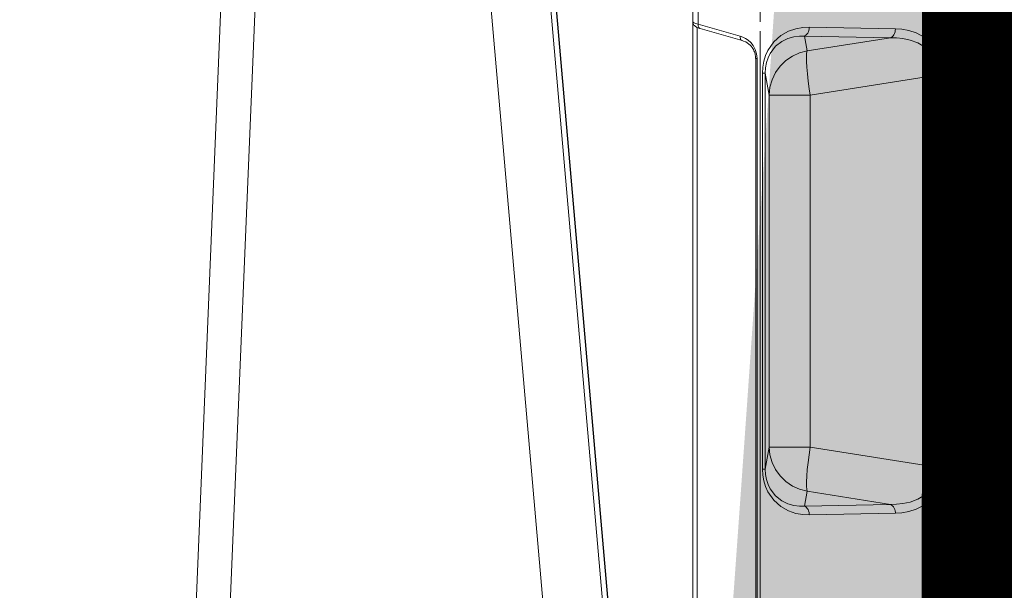
# Model space of a CAD drawing. Units: feet. Extents: x -0.8 to 15.8, y -0.3 to 10.3.
# Drawn here: x 9.3 to 9.5, y 2.2 to 2.3 of the extents above; entities that cross this region are included whole.
import ezdxf

# ---------------------------------------------------------------- set-up
doc = ezdxf.new("R2010")
doc.units = ezdxf.units.FT
doc.header["$MEASUREMENT"] = 0
doc.layers.get('0').update_dxf_attribs({"lineweight": 9})
for name, color, linetype, lineweight in [('UGD - DETAIL 1', 253, 'Continuous', 0), ('UGD - DETAIL 2', 7, 'Continuous', 5), ('UGD - DETAIL 4', 7, 'Continuous', 18), ('UGD - DETAIL 5', 7, 'Continuous', 25), ('UGD - DETAILS', 7, 'Continuous', 5)]:
    doc.layers.add(name, color=color, linetype=linetype, lineweight=lineweight)

# ---------------------------------------------------------------- blocks, each defined once
blk = doc.blocks.new('sub_AQBX_panel_right')
at = {"layer": 'UGD - DETAIL 2'}
for p, q in [((1213.139352992325, 42.4540458306234), (1040.245401669136, 42.4540458306234)), ((1144.722832153338, 41.96277203384202), (1042.430378708261, 41.96277203384202)), ((1144.607080262971, 41.6522024355685), (1143.288938586691, 37.04363781948711)), ((1145.087803396247, 41.86825939299649), (1143.769661719967, 37.25969477691504)), ((1145.087803396247, 41.86825939299649), (1146.674509233927, 41.86825939299649)), ((1141.330826457728, 35.58525490446907), (1042.140924760357, 35.58525490446912)), ((1141.330826457728, 35.58525490446907), (1141.330826457728, 35.43880829506229)), ((1144.330826457728, 35.08525490446907), (1039.140924760357, 35.08525490446912)), ((1141.330826457728, 35.43880829506229), (1042.140924760357, 35.43880829506235)), ((1096.528621575911, 34.84113834305297), (1139.742780991604, 34.84113834305303)), ((1096.528621575911, 34.54885429722049), (1096.528621575911, 34.84113834305297)), ((1096.528621575911, 34.54885429722049), (1098.928971393793, 34.10791145042291)), ((1139.742780991604, 34.54885429722049), (1096.528621575911, 34.54885429722049)), ((1137.342431173723, 34.10791145042291), (1139.742780991604, 34.54885429722049)), ((1139.742780991604, 34.84113834305303), (1139.742780991604, 34.54885429722049)), ((1236.757916305941, 35.08525490446907), (1145.325495625868, 35.08525490446912)), ((1098.928971393793, 34.10791145042291), (1137.342431173723, 34.10791145042291)), ((1098.928971393793, 34.10791145042291), (1098.928971393793, 29.63359963166562)), ((1137.342431173723, 34.10791145042291), (1137.342431173723, 29.63359963166567)), ((1092.490108745795, 30.2678394983697), (1092.659330159164, 20.86216630721222)), ((1094.096070920017, 29.97282519350641), (1092.490108745795, 30.2678394983697)), ((1143.781293821721, 30.26783949836975), (1142.175331647498, 29.97282519350647)), ((1143.612072408352, 20.86216630721199), (1143.781293821721, 30.26783949836975)), ((1091.692750064409, 20.32743310166146), (1091.52352865104, 29.73310629281895)), ((1092.659330159164, 20.86216630721222), (1094.096070920017, 29.97282519350641)), ((1098.928971393793, 29.63359963166562), (1096.713075964371, 15.58216604307716)), ((1137.342431173723, 29.63359963166567), (1098.928971393793, 29.63359963166562)), ((1139.558326603144, 15.58216604307711), (1137.342431173723, 29.63359963166567)), ((1142.175331647498, 29.97282519350647), (1143.612072408352, 20.86216630721199)), ((1144.747873916476, 29.733106292819), (1144.578652503107, 20.32743310166119)), ((1096.713075964371, 15.58216604307716), (1139.558326603144, 15.58216604307711)), ((1096.713075964371, 15.58216604307716), (1096.713075964371, 14.97958772515828)), ((1139.558326603144, 14.97958772515823), (1139.558326603144, 15.58216604307711)), ((1139.558326603144, 14.97958772515823), (1096.713075964371, 14.97958772515828)), ((890.1393486376874, 10.33956534115876), (1584.132815570049, 10.33956534115799)), ((866.941590901514, 9.45404583062348), (1607.330573306223, 9.454045830623315)), ((1584.132815570049, 9.667358056674013), (890.1393486376874, 9.66735805667457)), ((984.6089651038687, 9.154045830623403), (1467.771987716902, 9.154045830623291))]:
    blk.add_line(p, q, dxfattribs=at)
at = {"layer": 'UGD - DETAIL 2', "flags": 128}
for points in [[(1145.379945660575, 42.4540458306234), (1145.319953709091, 42.45107951383531), (1145.261092801716, 42.4423367706983), (1145.203796076889, 42.4280810472884), (1145.148244097004, 42.40852766089126), (1145.094531484777, 42.3838146004702), (1145.042631259767, 42.35394396558684), (1144.992349259131, 42.3186770891103), (1144.943267208157, 42.27735391879484), (1144.894668925691, 42.22857827332926), (1144.845439805928, 42.16964519253635), (1144.793970319354, 42.09550090317599), (1144.73845342505, 41.99745802700306), (1144.679552851343, 41.8666732269925), (1144.631312848056, 41.73206800300589), (1144.607080262971, 41.65220243556855)], [(1145.379945660575, 42.4540458306234), (1145.340642919998, 42.4445236474944), (1145.301446995313, 42.41603871716548), (1145.262702348747, 42.3688060315579), (1145.224753789856, 42.30316713153087), (1145.187946358521, 42.21959690514748), (1145.15262459571, 42.11871317741805), (1145.119130984291, 42.00128801821673), (1145.087803396247, 41.86825939299649)], [(1144.607080262971, 41.65220243556855), (1144.630931370118, 41.70796909849039), (1144.668664302488, 41.7578635600771), (1144.719132564032, 41.80036980237245), (1144.780802702174, 41.83419629472312), (1144.851800900986, 41.85831523628369), (1144.92996991614, 41.87199378522504), (1145.012934621684, 41.8748163257624), (1145.087803396247, 41.86825939299649)], [(1143.769661719967, 37.25969477691504), (1143.671703150101, 36.98159412929963), (1143.530404388209, 36.69827867600084), (1143.336356220849, 36.41208394649825), (1143.078398052194, 36.13011807182043), (1142.746117499456, 35.86665271215716), (1142.335052885934, 35.64458488558819), (1141.854105944504, 35.49308418724423), (1141.330826457728, 35.43880829506229)], [(1143.28893858669, 37.04363781948711), (1143.241834711673, 36.90017882211249), (1143.142615128724, 36.67680720257027), (1143.036586919151, 36.49690713360742), (1142.920435422816, 36.33893460416454), (1142.798449622096, 36.20216307168489), (1142.673939184868, 36.08500727335301), (1142.549285324593, 35.98548167694193), (1142.426078763883, 35.90150501756683), (1142.305286543748, 35.83108726841233), (1142.187409522825, 35.77242938195712), (1142.072614288083, 35.72396535238631), (1141.960835895352, 35.68436972783551), (1141.840300990431, 35.64955173886547), (1141.723431827353, 35.62321420403614), (1141.610009077401, 35.60437453051918), (1141.499405771918, 35.5922106739463), (1141.390984927318, 35.58614008928323), (1141.330826457728, 35.58525490446917)], [(1143.289352542577, 37.04506832755528), (1143.31355593668, 37.10071012005056), (1143.351617874103, 37.15044004007195), (1143.402381862149, 37.19274706917541), (1143.464305462738, 37.22634572969957), (1143.535507158618, 37.25021514335369), (1143.613823522302, 37.26363005008776), (1143.69687495073, 37.26618284475208), (1143.769661719967, 37.25969477691504)], [(1091.52352865104, 29.73310629281895), (1091.554360121331, 30.4505678425705), (1091.689647719344, 31.21183187358961), (1091.96438145872, 32.01102200560596), (1092.423284269093, 32.82429581715085), (1093.11189382676, 33.5998216369679), (1094.054645488486, 34.25438337807451), (1094.615517299315, 34.50546330443388), (1095.224429950355, 34.69099465699455), (1095.867584756769, 34.80377260266587), (1096.528621575911, 34.84113834305297)], [(1096.528621575911, 34.54885429722049), (1095.943430233499, 34.51448693000297), (1095.377983794685, 34.40917543555582), (1094.849605755956, 34.23621989399089), (1094.372091986644, 34.00416890759305), (1093.599000247799, 33.41275644055297), (1093.068843898192, 32.73773011447223), (1092.741160461885, 32.05714930705383), (1092.563084943822, 31.41195457770523), (1092.489938425842, 30.81582983596892), (1092.490108745795, 30.2678394983697)], [(1139.742780991604, 34.84113834305303), (1140.403817810746, 34.80377260266593), (1141.04697261716, 34.6909946569946), (1141.655885268201, 34.50546330443394), (1142.216757079029, 34.25438337807457), (1143.159508740755, 33.59982163696795), (1143.848118298423, 32.8242958171509), (1144.307021108796, 32.01102200560602), (1144.581754848172, 31.21183187358967), (1144.717042446184, 30.4505678425705), (1144.747873916476, 29.733106292819)], [(1143.781293821721, 30.26783949836975), (1143.781464141674, 30.81582983596898), (1143.708317623694, 31.41195457770523), (1143.530242105631, 32.05714930705383), (1143.202558669324, 32.73773011447228), (1142.672402319717, 33.41275644055308), (1141.899310580871, 34.00416890759311), (1141.42179681156, 34.23621989399095), (1140.893418772831, 34.40917543555588), (1140.327972334017, 34.51448693000303), (1139.742780991604, 34.54885429722049)], [(1098.928971393793, 34.10791145042291), (1098.075987430701, 34.02634098405499), (1097.248920953504, 33.79541907332689), (1096.47290195841, 33.42216216359179), (1095.771509389724, 32.91791147709061), (1095.166054705566, 32.29798841565562), (1094.674934340002, 31.58122902767241), (1094.313070736711, 30.78941168428517), (1094.096070920017, 29.97282519350641)], [(1137.342431173723, 34.10791145042291), (1138.195415136815, 34.02634098405505), (1139.022481614011, 33.79541907332695), (1139.798500609105, 33.42216216359189), (1140.499893177791, 32.91791147709072), (1141.105347861949, 32.29798841565573), (1141.596468227513, 31.58122902767252), (1141.958331830805, 30.78941168428528), (1142.175331647498, 29.97282519350647)], [(1092.490108745795, 30.2678394983697), (1092.43096177669, 30.15136441839633), (1092.34424291145, 30.04366585859403), (1092.232587058895, 29.94801618517984), (1092.099386825577, 29.86732166505784), (1091.948689433155, 29.80403416037031), (1091.785073745606, 29.76007662990787), (1091.613511142766, 29.73678470098012), (1091.52352865104, 29.73310629281895)], [(1144.747873916476, 29.733106292819), (1144.57423978984, 29.74541079582371), (1144.405881448239, 29.77882651430713), (1144.247914374652, 29.83233812857988), (1144.105138318638, 29.90431971533258), (1143.98189145838, 29.99258415049244), (1143.881918587332, 30.09444956388096), (1143.808257330571, 30.2068208264818), (1143.781293821721, 30.26783949836975)], [(1098.928971393793, 29.63359963166562), (1098.071215626023, 29.7594486943003), (1097.239522333017, 29.86559367468378), (1096.45916209444, 29.94880941132311), (1095.753845761082, 30.00656743618835), (1095.145004012666, 30.03711280093407), (1094.65113619749, 30.03951740011606), (1094.2872482391, 30.01370817120547), (1094.096070920017, 29.97282519350641)], [(1142.175331647498, 29.97282519350647), (1141.924574781788, 30.02086677325588), (1141.534591802259, 30.04126121476791), (1141.017232144313, 30.03338884326206), (1140.388215519245, 29.99748885676107), (1139.666654278768, 29.93465205818041), (1138.874472695881, 29.8467877118338), (1138.035740806941, 29.73656553140363), (1137.342431173723, 29.63359963166573)], [(1092.659330159164, 20.86216630721222), (1092.600183190059, 20.74569122723879), (1092.513464324819, 20.63799266743649), (1092.401808472263, 20.5423429940223), (1092.268608238946, 20.46164847390031), (1092.117910846524, 20.39836096921282), (1091.954295158975, 20.35440343875039), (1091.782732556135, 20.3311115098227), (1091.692750064409, 20.32743310166146)], [(1092.659330159164, 20.86216630721222), (1092.676033810535, 20.21665380146376), (1092.755852536768, 19.50828870858895), (1092.928612253042, 18.73130961861391), (1093.23897772488, 17.89573324825794), (1093.745301554536, 17.04556190058071), (1094.502665093109, 16.27963861709136), (1094.981551866261, 15.97437384573514), (1095.519794957065, 15.74744719886956), (1096.103434164027, 15.61421556781828), (1096.713075964371, 15.58216604307716)], [(1139.558326603144, 15.58216604307711), (1140.167968403489, 15.614215567818), (1140.75160761045, 15.74744719886933), (1141.289850701255, 15.97437384573486), (1141.768737474407, 16.27963861709108), (1142.52610101298, 17.04556190058037), (1143.032424842635, 17.89573324825761), (1143.342790314473, 18.73130961861358), (1143.515550030747, 19.50828870858862), (1143.59536875698, 20.21665380146342), (1143.612072408352, 20.86216630721199)], [(1144.578652503107, 20.32743310166119), (1144.40501837647, 20.3397376046659), (1144.23666003487, 20.37315332314932), (1144.078692961283, 20.42666493742207), (1143.935916905269, 20.49864652417477), (1143.812670045011, 20.58691095933457), (1143.712697173964, 20.68877637272315), (1143.639035917202, 20.80114763532398), (1143.612072408352, 20.86216630721188)], [(1096.713075964371, 14.97958772515828), (1096.02804061937, 15.02357060301984), (1095.366155678185, 15.15520238704665), (1094.745839581761, 15.36905162262275), (1094.18148189197, 15.65404045319357), (1093.251107704876, 16.37760537835781), (1092.586718407438, 17.20622895101598), (1092.148486985218, 18.04996150061739), (1091.882621266851, 18.86035205332842), (1091.742161291673, 19.61969409488251), (1091.692750064409, 20.32743310166146)], [(1144.578652503107, 20.32743310166119), (1144.529241275842, 19.61969409488218), (1144.388781300664, 18.86035205332814), (1144.122915582298, 18.0499615006171), (1143.684684160077, 17.2062289510157), (1143.020294862639, 16.37760537835753), (1142.089920675546, 15.65404045319335), (1141.525562985754, 15.36905162262253), (1140.90524688933, 15.15520238704648), (1140.243361948145, 15.02357060301968), (1139.558326603144, 14.97958772515823)]]:
    blk.add_lwpolyline(points, dxfattribs=at)
blk = doc.blocks.new('sub_AQBX_right')
at = {"linetype": 'Continuous'}
for p, q in [((-9.557797689608151, 2.64050109074833), (-8.115045597115795, 37.45949902585653)), ((-7.743338926846945, 37.45871563257697), (-9.189808539064188, 2.55000005830243)), ((-3.236922201979041, 2.641284484027892), (-6.283052720571732, 37.45871563257697)), ((-5.635526166812042, 37.45871563257697), (-2.589395648219352, 2.641284484027892))]:
    blk.add_line(p, q, dxfattribs=at)
at = {"linetype": 'Continuous', "lineweight": -3}
blk.add_line((-5.571381510678066, 37.4093700540534), (-2.52525099208583, 2.591938905502502), dxfattribs=at)
blk = doc.blocks.new('sub_AQBX_cross2')
at = {"layer": 'UGD - DETAIL 1'}
h = blk.add_hatch(dxfattribs=at)
h.set_pattern_fill('GRAVEL', color=256, scale=0.2000132519491094)
h.set_pattern_definition([(228.012787504, (30.676683133751, 14.69942755730892), (-1.600106015592888, -1.800119267541985), [0.02690898286422537, -2.663994113291722]), (184.969740728, (30.65868194107559, 14.67942623211401), (2.400159023389308, 0.2000132519491164), [0.04617665945098699, -4.571487837797783]), (132.510447078, (30.61267889312728, 14.67542596707502), (2.000132519491117, -2.200145771440176), [0.03255975725829161, -3.223420088063748]), (267.273689006, (30.53467372486714, 14.62542265408775), (0.2000132519491142, 4.000265038982191), [0.04205038606327682, -4.162987428537748]), (292.833654178, (30.53267359234765, 14.58341987117843), (-1.000066259745545, 2.400159023389318), [0.0412337319555686, -4.082145089591703]), (357.273689006, (30.54867465250357, 14.5454173533081), (-4.000265038982191, 0.2000132519491145), [0.04205038606327682, -4.162987428537748]), (37.69424046669999, (30.59067743541289, 14.54341722078861), (-2.600172275338422, -2.000132519491088), [0.05560948442615893, -5.505334467675413]), (72.2553283749, (30.63468035084169, 14.57741947361996), (1.400092763643771, 4.400291542880406), [0.05250107847761775, -5.197608668772689]), (121.429565615, (30.65068141099762, 14.62742278660724), (-1.600106015592879, 2.600172275338419), [0.04219279549866461, -4.177091376619845]), (175.236358309, (30.62867995328321, 14.66342517195808), (2.2001457714402, -0.200013251949117), [0.04816959149340792, -2.360308898863607]), (222.397437798, (30.58067677281543, 14.66742543699706), (-2.400159023389306, -2.200145771440197), [0.06229372729304623, -6.167083603275414]), (138.814074834, (30.73268684429675, 14.62342252156825), (-1.400092763643772, 1.200079511694656), [0.02126160869544225, -2.104908424002831]), (171.46923439, (30.71668578414083, 14.63742344920469), (2.600172275338422, -0.4000265038982177), [0.04045008003443204, -4.00456760728178]), (225, (30.676683133751, 14.64342384676317), (-2.220593175440537e-17, -0.2000132519490959), [0.028286074103895, -0.2545753794568834]), (203.198590514, (30.66268220611457, 14.66742543699706), (1.000066259745545, 0.4000265038982138), [0.01523260924194027, -1.508022935768467]), (291.801409486, (30.64868127847813, 14.66142503943859), (-0.2000132519490462, 0.6000397558473486), [0.02154202727467492, -1.055562298082195]), (30.96375653209999, (30.65668180855609, 14.64142371424368), (0.6000397558473389, 0.4000265038982146), [0.03498811815020576, -1.131279532296624]), (161.565051177, (30.68668379634846, 14.65942490691909), (0.4000265038982211, -0.2000132519491047), [0.02529987625229477, -0.6071975621240069]), (16.38954033399999, (30.53267359234765, 14.66142503943859), (2.000132519491087, 0.6000397558473368), [0.03544234824538218, -3.508801506224998]), (70.3461759419, (30.566675845179, 14.67142570203604), (-0.8000530077966818, -2.200145771440882), [0.02973417004800654, -2.943676583802289]), (293.198590514, (30.68668379634846, 14.69942755730892), (-0.4000265038982129, 1.000066259745545), [0.03046501847062859, -1.492790526539779]), (343.610459666, (30.6986845914654, 14.67142570203604), (-2.000132519491087, 0.6000397558473367), [0.03544234824538214, -3.508801506224913]), (339.44395478, (30.53267359234765, 14.53741682323014), (-1.000066259745554, 0.4000265038982236), [0.03417826449306377, -1.674735709273258]), (294.775140569, (30.5646757126595, 14.52541602811319), (-1.000066259745548, 2.200145771440203), [0.02863749738756958, -2.835116454303718]), (66.8014094864, (30.68868392886795, 14.49941430535981), (0.400026503898215, 1.000066259745541), [0.03046501847062859, -1.492790526539779]), (17.35402463629999, (30.7006847239849, 14.52741616063268), (-2.600172275338418, -0.80005300779643), [0.03352842143748116, -3.319304644557185]), (69.44395478040002, (30.59067743541289, 14.49941430535981), (-0.4000265038982203, -1.000066259745538), [0.01708913224653189, -1.691824841519789]), (101.309932474, (30.676683133751, 14.49941430535981), (-0.2000132519491022, 0.8000530077964398), [0.01019867571688508, -1.009672798948776]), (165.963756532, (30.67468300123152, 14.50941496795726), (0.6000397558473199, -0.2000132519491096), [0.04123373195556865, -0.7834420323538948]), (186.009005957, (30.63468035084169, 14.51941563055472), (2.000132519491103, 0.200013251949106), [0.03821253178487735, -3.783035281255929]), (303.690067526, (30.65668180855609, 14.62342252156825), (-0.2000132519491069, 0.4000265038982159), [0.02884631122260441, -0.6923117244522086]), (353.157226587, (30.67268286871202, 14.59942093133436), (3.400225283134863, -0.4000265038982292), [0.05036213676127406, -4.985842863596975]), (60.9453959009, (30.7226861816993, 14.59342053377589), (-0.8000530077964327, -1.400092763643761), [0.0205925643676725, -2.038669900996404]), (90, (30.73268684429675, 14.61142172645131), (-0.2000132519491094, 0.2000132519491093), [0.01200079511694656, -0.1880124568321628]), (120.256437164, (30.63068008580271, 14.52541602811319), (0.8000530077964394, -1.400092763643767), [0.02778664101377807, -2.750886258836935]), (48.01278750419999, (30.61667915816627, 14.54941761834708), (1.600106015592875, 1.800119267541979), [0.05381796572845075, -2.637085130427497]), (0, (30.65268154351711, 14.58942026873691), (0.2000132519491094, 0.2000132519491093), [0.05200344550676845, -0.148009806442341]), (325.3048464690001, (30.70468498902388, 14.58942026873691), (2.000132519491122, -1.40009276364373), [0.03162489531868144, -3.130862296562827]), (254.054604099, (30.73068671177726, 14.57141907606149), (-0.200013251949117, -0.8000530077964383), [0.02912232951029422, -1.426996123991569]), (207.645975364, (30.7226861816993, 14.54341722078861), (-3.800251787033069, -2.000132519491103), [0.04741614157331562, -4.694205852729367]), (175.42607874, (30.68068339878998, 14.52141576307421), (-2.600172275338413, 0.2000132519491096), [0.05016312357558469, -4.966143715211015])])
edge = h.paths.add_edge_path(flags=16)
edge.add_arc((9.631616790985493, 3.806965407467278), 0.0003546108902749978, 0, 360)
edge = h.paths.add_edge_path()
edge.add_line((7.360973978844338, 4.482013609629075), (7.354429498516609, 4.476548329127232))
edge.add_line((7.354429498516609, 4.476548329127231), (7.329639804718301, 4.470829391902463))
edge.add_line((7.329639804718301, 4.470829391902463), (7.329639804717583, 4.455234268188046))
edge.add_line((7.329639804717583, 4.455234268188047), (7.358469948874173, 4.447699804064721))
edge.add_line((7.358469948874173, 4.447699804064721), (7.36104983639251, 4.443815828465859))
edge.add_line((7.36104983639251, 4.443815828465858), (7.361412025382723, 4.419123030775698))
edge.add_line((7.361412025382723, 4.419123030775699), (7.33189024224567, 4.407122473189499))
edge.add_line((7.33189024224567, 4.407122473189499), (7.329639828401881, 4.390921608478556))
edge.add_line((7.329639828401881, 4.390921608478555), (7.361412049067305, 4.377092415762603))
edge.add_line((7.361412049067305, 4.377092415762604), (7.361412049067305, 4.355569426196542))
edge.add_line((7.361412049067305, 4.355569426196542), (7.339272892235403, 4.338219712121028))
edge.add_line((7.339272892235403, 4.338219712121028), (7.386384153376138, 4.337346640962328))
edge.add_line((7.386384153376138, 4.337346640962327), (7.374126068361186, 4.324537775179964))
edge.add_line((7.374126068361186, 4.324537775179964), (7.374126068361186, 4.167128503245024))
edge.add_line((7.374126068361186, 4.167128503245024), (9.287685104758733, 4.167195065759189))
edge.add_line((9.287685104758733, 4.16719506575919), (9.468725431622172, 4.165761772701996))
edge.add_line((9.468725431622172, 4.165761772701996), (9.471056224888638, 3.972973815301551))
edge.add_arc((-6.347450887396906, 3.608211490582581), 15.82271211944914, -4.386487595560482, 1.3209614860987813, ccw=False)
edge.add_line((9.428913622256442, 2.398028994628756), (9.811067315102637, 2.398028994628756))
edge.add_line((9.811067315102637, 2.398028994628756), (9.811067315102637, 4.482013609629073))
edge.add_line((9.811067315102637, 4.482013609629073), (7.360973978844338, 4.482013609629075))
h.paths.add_polyline_path([(5.792361604598572, 4.482013609629073), (5.756813631845279, 4.419634885291911), (5.82465171505353, 4.16719506575919), (6.86820968661571, 4.167195065759193), (6.86820968661571, 4.324604337694133), (6.852726787410571, 4.337346640962327), (6.877698891721259, 4.337346640962327), (6.877698879878967, 4.376786692304506), (6.88468141858738, 4.385202671252635), (6.909471112386683, 4.390921608478566), (6.90947108870208, 4.405293838059773), (6.884681394902817, 4.41101277528567), (6.877698868036685, 4.419123030775694), (6.877698868036681, 4.441405075472378), (6.895893621678365, 4.460274481808465), (6.877698868036678, 4.482013609629073)])
h.paths.add_polyline_path([(5.614866653804807, 4.419634885291908), (5.650414626558106, 4.482013609629073), (2.297989096545525, 4.482013609629073), (2.416579700242931, 3.731219503740024), (2.889234470821147, 3.731219503740024), (2.889234470821147, 4.164007359903691), (2.953413813627673, 4.16719506575919), (5.682704737013058, 4.167195065759193)])
h = blk.add_hatch(dxfattribs=at)
h.set_pattern_fill('GRAVEL', color=256, scale=0.2000132519491094)
h.set_pattern_definition([(228.012787504, (30.676683133751, 17.63671900658627), (-1.600106015592888, -1.800119267541985), [0.02690898286422537, -2.663994113291722]), (184.969740728, (30.65868194107559, 17.61671768139136), (2.400159023389308, 0.2000132519491164), [0.04617665945098699, -4.571487837797783]), (132.510447078, (30.61267889312728, 17.61271741635237), (2.000132519491117, -2.200145771440176), [0.03255975725829161, -3.223420088063748]), (267.273689006, (30.53467372486714, 17.5627141033651), (0.2000132519491142, 4.000265038982191), [0.04205038606327682, -4.162987428537748]), (292.833654178, (30.53267359234765, 17.52071132045578), (-1.000066259745545, 2.400159023389318), [0.0412337319555686, -4.082145089591703]), (357.273689006, (30.54867465250357, 17.48270880258545), (-4.000265038982191, 0.2000132519491145), [0.04205038606327682, -4.162987428537748]), (37.69424046669999, (30.59067743541289, 17.48070867006596), (-2.600172275338422, -2.000132519491088), [0.05560948442615893, -5.505334467675413]), (72.2553283749, (30.63468035084169, 17.51471092289731), (1.400092763643771, 4.400291542880406), [0.05250107847761775, -5.197608668772689]), (121.429565615, (30.65068141099762, 17.56471423588459), (-1.600106015592879, 2.600172275338419), [0.04219279549866461, -4.177091376619845]), (175.236358309, (30.62867995328321, 17.60071662123542), (2.2001457714402, -0.200013251949117), [0.04816959149340792, -2.360308898863607]), (222.397437798, (30.58067677281543, 17.60471688627441), (-2.400159023389306, -2.200145771440197), [0.06229372729304623, -6.167083603275414]), (138.814074834, (30.73268684429675, 17.56071397084561), (-1.400092763643772, 1.200079511694656), [0.02126160869544225, -2.104908424002831]), (171.46923439, (30.71668578414083, 17.57471489848205), (2.600172275338422, -0.4000265038982177), [0.04045008003443204, -4.00456760728178]), (225, (30.676683133751, 17.58071529604052), (-2.220593175440537e-17, -0.2000132519490959), [0.028286074103895, -0.2545753794568834]), (203.198590514, (30.66268220611457, 17.60471688627441), (1.000066259745545, 0.4000265038982138), [0.01523260924194027, -1.508022935768467]), (291.801409486, (30.64868127847813, 17.59871648871594), (-0.2000132519490462, 0.6000397558473486), [0.02154202727467492, -1.055562298082195]), (30.96375653209999, (30.65668180855609, 17.57871516352103), (0.6000397558473389, 0.4000265038982146), [0.03498811815020576, -1.131279532296624]), (161.565051177, (30.68668379634846, 17.59671635619645), (0.4000265038982211, -0.2000132519491047), [0.02529987625229477, -0.6071975621240069]), (16.38954033399999, (30.53267359234765, 17.59871648871594), (2.000132519491087, 0.6000397558473368), [0.03544234824538218, -3.508801506224998]), (70.3461759419, (30.566675845179, 17.6087171513134), (-0.8000530077966818, -2.200145771440882), [0.02973417004800654, -2.943676583802289]), (293.198590514, (30.68668379634846, 17.63671900658627), (-0.4000265038982129, 1.000066259745545), [0.03046501847062859, -1.492790526539779]), (343.610459666, (30.6986845914654, 17.6087171513134), (-2.000132519491087, 0.6000397558473367), [0.03544234824538214, -3.508801506224913]), (339.44395478, (30.53267359234765, 17.47470827250749), (-1.000066259745554, 0.4000265038982236), [0.03417826449306377, -1.674735709273258]), (294.775140569, (30.5646757126595, 17.46270747739054), (-1.000066259745548, 2.200145771440203), [0.02863749738756958, -2.835116454303718]), (66.8014094864, (30.68868392886795, 17.43670575463716), (0.400026503898215, 1.000066259745541), [0.03046501847062859, -1.492790526539779]), (17.35402463629999, (30.7006847239849, 17.46470760991003), (-2.600172275338418, -0.80005300779643), [0.03352842143748116, -3.319304644557185]), (69.44395478040002, (30.59067743541289, 17.43670575463716), (-0.4000265038982203, -1.000066259745538), [0.01708913224653189, -1.691824841519789]), (101.309932474, (30.676683133751, 17.43670575463716), (-0.2000132519491022, 0.8000530077964398), [0.01019867571688508, -1.009672798948776]), (165.963756532, (30.67468300123152, 17.44670641723461), (0.6000397558473199, -0.2000132519491096), [0.04123373195556865, -0.7834420323538948]), (186.009005957, (30.63468035084169, 17.45670707983207), (2.000132519491103, 0.200013251949106), [0.03821253178487735, -3.783035281255929]), (303.690067526, (30.65668180855609, 17.56071397084561), (-0.2000132519491069, 0.4000265038982159), [0.02884631122260441, -0.6923117244522086]), (353.157226587, (30.67268286871202, 17.53671238061171), (3.400225283134863, -0.4000265038982292), [0.05036213676127406, -4.985842863596975]), (60.9453959009, (30.7226861816993, 17.53071198305324), (-0.8000530077964327, -1.400092763643761), [0.0205925643676725, -2.038669900996404]), (90, (30.73268684429675, 17.54871317572866), (-0.2000132519491094, 0.2000132519491093), [0.01200079511694656, -0.1880124568321628]), (120.256437164, (30.63068008580271, 17.46270747739054), (0.8000530077964394, -1.400092763643767), [0.02778664101377807, -2.750886258836935]), (48.01278750419999, (30.61667915816627, 17.48670906762444), (1.600106015592875, 1.800119267541979), [0.05381796572845075, -2.637085130427497]), (0, (30.65268154351711, 17.52671171801426), (0.2000132519491094, 0.2000132519491093), [0.05200344550676845, -0.148009806442341]), (325.3048464690001, (30.70468498902388, 17.52671171801426), (2.000132519491122, -1.40009276364373), [0.03162489531868144, -3.130862296562827]), (254.054604099, (30.73068671177726, 17.50871052533884), (-0.200013251949117, -0.8000530077964383), [0.02912232951029422, -1.426996123991569]), (207.645975364, (30.7226861816993, 17.48070867006596), (-3.800251787033069, -2.000132519491103), [0.04741614157331562, -4.694205852729367]), (175.42607874, (30.68068339878998, 17.45870721235156), (-2.600172275338413, 0.2000132519491096), [0.05016312357558469, -4.966143715211015])])
edge = h.paths.add_edge_path(flags=16)
edge.add_arc((9.631616790985493, 2.110900642389471), 0.0003451447219049442, 0, 360)
edge = h.paths.add_edge_path()
edge.add_line((5.732569853919326, 1.949455953606652), (5.793531537042814, 2.156640541178728))
edge.add_line((5.793531537042814, 2.156640541178728), (2.953413813627673, 2.156640541178731))
edge.add_line((2.953413813627673, 2.156640541178731), (2.88923447082114, 2.204652849191021))
edge.add_line((2.88923447082114, 2.204652849191021), (2.889234470821197, 2.347788564252681))
edge.add_arc((182.306647787556, 3.362603330944163), 179.4202832744357, 179.9263425613185, 180.3240710140544, ccw=False)
edge.add_line((2.886512774980087, 3.593259672224866), (2.438370947106808, 3.593259672224866))
edge.add_line((2.438370947106808, 3.593259672224866), (2.698015600443743, 1.949455953606652))
edge.add_line((2.698015600443743, 1.949455953606652), (5.732569853919326, 1.949455953606652))
h.paths.add_polyline_path([(5.935478515083279, 2.156640541178731), (5.874516831959792, 1.949455953606652), (9.811067315102637, 1.949455953606652), (9.81106731510263, 2.26006916311362), (9.470041666969667, 2.26006916311362), (9.462283013295188, 2.159634315271404), (9.402230467490629, 2.158720674059843), (9.287685104758733, 2.156640541178731)])
at = {"layer": 'UGD - DETAIL 5', "const_width": 0.01600106015592875}
blk.add_lwpolyline([(5.936345647125226, 2.159587579142155), (9.46792161562892, 2.160260880321144), (9.468725431622172, 4.164015909458564), (5.825415261234777, 4.164353749332138)], dxfattribs=at)
at = {"layer": 'UGD - DETAIL 1', "xscale": 0.01253130099523063, "yscale": 0.01253130099523063, "zscale": 0.01253130099523063}
blk.add_blockref('sub_AQBX_right', (9.47055820779445, 2.189714725270965), dxfattribs=at)
at = {"layer": 'UGD - DETAIL 4', "color": 4, "linetype": 'Continuous', "xscale": 0.001250082824681934, "yscale": 0.001250082824681934, "zscale": 0.001250082824681934, "rotation": 90}
blk.add_blockref('sub_AQBX_panel_right', (9.48186000728629, 1.117487578418423), dxfattribs=at)
blk = doc.blocks.new('*U29')
blk.add_blockref('sub_AQBX_cross2', (8.659739592076221e-15, -0.2499999999999939))

msp = doc.modelspace()

# ---------------------------------------------------------------- block references
at = {"layer": 'UGD - DETAILS'}
msp.add_blockref('*U29', (0, -1.77635683940025e-15), dxfattribs=at)

doc.saveas('drawing.dxf')
